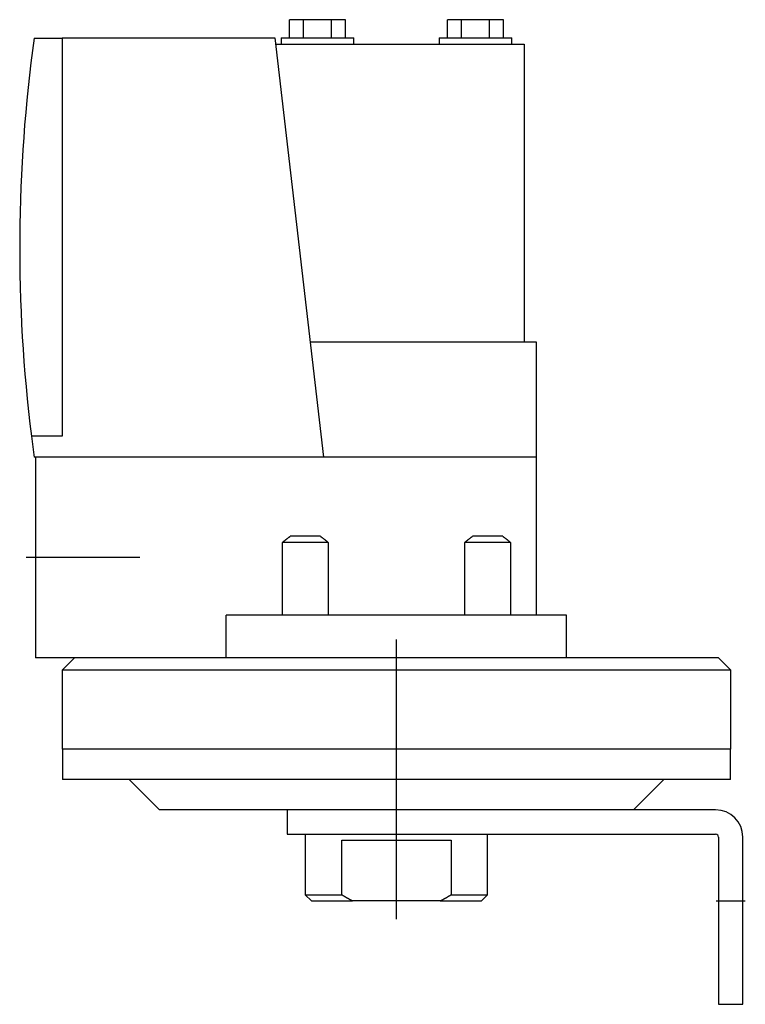
# Model space of a CAD drawing. Extents: x -2.44 to 2.26, y -3.54 to 2.83.
import ezdxf

# ---------------------------------------------------------------- set-up
doc = ezdxf.new("R2010")
doc.units = 0
doc.header["$MEASUREMENT"] = 0
doc.linetypes.add('CENTER2', pattern=[28.575, 19.05, -3.175, 3.175, -3.175])
doc.layers.add('TRDETAIL3', color=7, linetype='CONTINUOUS')
doc.layers.add('TRMODEL1', color=7, linetype='CONTINUOUS')

msp = doc.modelspace()

# ---------------------------------------------------------------- linework, layer by layer
at = {"layer": 'TRDETAIL3', "color": 4, "linetype": 'CENTER2'}
for p, q in [((-1.662283, -0.649606), (-2.399008, -0.649606)), ((0, -2.992016), (0, -1.181213)), ((2.070866, -2.874016), (2.259843, -2.874016))]:
    msp.add_line(p, q, dxfattribs=at)
at = {"layer": 'TRMODEL1', "color": 7, "linetype": 'CONTINUOUS'}
for p, q in [((-0.602732, 2.834646), (-0.693654, 2.834646)), ((-0.693654, 2.716535), (-0.693654, 2.834646)), ((-0.42089, 2.834646), (-0.602732, 2.834646)), ((-0.602732, 2.716535), (-0.602732, 2.834646)), ((-0.42089, 2.716535), (-0.42089, 2.834646)), ((-0.329968, 2.834646), (-0.42089, 2.834646)), ((-0.329968, 2.716535), (-0.329968, 2.834646)), ((0.42089, 2.834646), (0.329968, 2.834646)), ((0.329968, 2.716535), (0.329968, 2.834646)), ((0.602732, 2.834646), (0.42089, 2.834646)), ((0.42089, 2.716535), (0.42089, 2.834646)), ((0.602732, 2.716535), (0.602732, 2.834646)), ((0.693654, 2.834646), (0.602732, 2.834646)), ((0.693654, 2.716535), (0.693654, 2.834646)), ((-2.346913, 2.715535), (-2.165354, 2.715535)), ((-2.165354, 2.716535), (-2.165354, 0.135827)), ((-2.165354, 2.716535), (-0.787402, 2.716535)), ((-0.787402, 2.716535), (-0.472441, 0)), ((-0.748031, 2.716535), (-0.511811, 2.716535)), ((-0.748031, 2.716535), (-0.748031, 2.677165)), ((-0.511811, 2.716535), (-0.275591, 2.716535)), ((-0.275591, 2.677165), (-0.275591, 2.716535)), ((0.275591, 2.716535), (0.511811, 2.716535)), ((0.275591, 2.716535), (0.275591, 2.677165)), ((0.511811, 2.716535), (0.748031, 2.716535)), ((0.748031, 2.677165), (0.748031, 2.716535)), ((-0.782837, 2.677165), (0.826772, 2.677165)), ((0.826772, 2.677165), (0.826772, 0.748031)), ((-0.559169, 0.748031), (0.905512, 0.748031)), ((0.905512, 0.748031), (0.905512, 0)), ((-2.165354, 0.136827), (-2.364861, 0.136827)), ((-2.165354, 0.135827), (-2.364736, 0.135827)), ((-0.472441, 0), (-2.346774, 0)), ((-2.337614, 0), (-2.337614, -1.299213)), ((0.905512, 0), (-0.472441, 0)), ((0.904512, 0), (0.904512, -1.023622)), ((-0.738524, -0.551181), (-0.736885, -0.549815)), ((-0.738524, -1.023622), (-0.738524, -0.551181)), ((-0.442579, -0.551181), (-0.738524, -0.551181)), ((-0.736885, -0.549815), (-0.735261, -0.548465)), ((-0.735261, -0.548465), (-0.73365, -0.547131)), ((-0.73365, -0.547131), (-0.732052, -0.545812)), ((-0.732052, -0.545812), (-0.730467, -0.544509)), ((-0.730467, -0.544509), (-0.728895, -0.543222)), ((-0.728895, -0.543222), (-0.727336, -0.541949)), ((-0.727336, -0.541949), (-0.725789, -0.540692)), ((-0.725789, -0.540692), (-0.724254, -0.539449)), ((-0.724254, -0.539449), (-0.722731, -0.538221)), ((-0.722731, -0.538221), (-0.72122, -0.537007)), ((-0.72122, -0.537007), (-0.719721, -0.535807)), ((-0.719721, -0.535807), (-0.718233, -0.534622)), ((-0.718233, -0.534622), (-0.716756, -0.53345)), ((-0.716756, -0.53345), (-0.71529, -0.532292)), ((-0.71529, -0.532292), (-0.713835, -0.531148)), ((-0.713835, -0.531148), (-0.71239, -0.530017)), ((-0.71239, -0.530017), (-0.710956, -0.528899)), ((-0.710956, -0.528899), (-0.709532, -0.527795)), ((-0.709532, -0.527795), (-0.708118, -0.526704)), ((-0.708118, -0.526704), (-0.706714, -0.525625)), ((-0.706714, -0.525625), (-0.705319, -0.52456)), ((-0.705319, -0.52456), (-0.703935, -0.523506)), ((-0.703935, -0.523506), (-0.702559, -0.522466)), ((-0.702559, -0.522466), (-0.701193, -0.521438)), ((-0.701193, -0.521438), (-0.699835, -0.520422)), ((-0.699835, -0.520422), (-0.698487, -0.519418)), ((-0.698487, -0.519418), (-0.697147, -0.518426)), ((-0.697147, -0.518426), (-0.695816, -0.517446)), ((-0.695816, -0.517446), (-0.694493, -0.516478)), ((-0.694493, -0.516478), (-0.693178, -0.515522)), ((-0.693178, -0.515522), (-0.691871, -0.514577)), ((-0.691871, -0.514577), (-0.690572, -0.513644)), ((-0.690572, -0.513644), (-0.689281, -0.512722)), ((-0.689281, -0.512722), (-0.687998, -0.511811)), ((-0.493104, -0.511811), (-0.687998, -0.511811)), ((-0.493104, -0.511811), (-0.491821, -0.512722)), ((-0.491821, -0.512722), (-0.49053, -0.513644)), ((-0.49053, -0.513644), (-0.489231, -0.514577)), ((-0.489231, -0.514577), (-0.487924, -0.515522)), ((-0.487924, -0.515522), (-0.48661, -0.516478)), ((-0.48661, -0.516478), (-0.485287, -0.517446)), ((-0.485287, -0.517446), (-0.483955, -0.518426)), ((-0.483955, -0.518426), (-0.482616, -0.519418)), ((-0.482616, -0.519418), (-0.481267, -0.520422)), ((-0.481267, -0.520422), (-0.47991, -0.521438)), ((-0.47991, -0.521438), (-0.478543, -0.522466)), ((-0.478543, -0.522466), (-0.477168, -0.523506)), ((-0.477168, -0.523506), (-0.475783, -0.52456)), ((-0.475783, -0.52456), (-0.474389, -0.525625)), ((-0.474389, -0.525625), (-0.472984, -0.526704)), ((-0.472984, -0.526704), (-0.471571, -0.527795)), ((-0.471571, -0.527795), (-0.470147, -0.528899)), ((-0.470147, -0.528899), (-0.468712, -0.530017)), ((-0.468712, -0.530017), (-0.467268, -0.531148)), ((-0.467268, -0.531148), (-0.465813, -0.532292)), ((-0.465813, -0.532292), (-0.464347, -0.53345)), ((-0.464347, -0.53345), (-0.46287, -0.534622)), ((-0.46287, -0.534622), (-0.461382, -0.535807)), ((-0.461382, -0.535807), (-0.459882, -0.537007)), ((-0.459882, -0.537007), (-0.458371, -0.538221)), ((-0.458371, -0.538221), (-0.456848, -0.539449)), ((-0.456848, -0.539449), (-0.455314, -0.540692)), ((-0.455314, -0.540692), (-0.453767, -0.541949)), ((-0.453767, -0.541949), (-0.452207, -0.543222)), ((-0.452207, -0.543222), (-0.450635, -0.544509)), ((-0.450635, -0.544509), (-0.449051, -0.545812)), ((-0.449051, -0.545812), (-0.447453, -0.547131)), ((-0.447453, -0.547131), (-0.445842, -0.548465)), ((-0.445842, -0.548465), (-0.444217, -0.549815)), ((-0.444217, -0.549815), (-0.442579, -0.551181)), ((-0.442579, -0.551181), (-0.442579, -1.023622)), ((0.442579, -0.551181), (0.444217, -0.549815)), ((0.738524, -0.551181), (0.442579, -0.551181)), ((0.442579, -1.023622), (0.442579, -0.551181)), ((0.444217, -0.549815), (0.445842, -0.548465)), ((0.445842, -0.548465), (0.447453, -0.547131)), ((0.447453, -0.547131), (0.449051, -0.545812)), ((0.449051, -0.545812), (0.450635, -0.544509)), ((0.450635, -0.544509), (0.452207, -0.543222)), ((0.452207, -0.543222), (0.453767, -0.541949)), ((0.453767, -0.541949), (0.455314, -0.540692)), ((0.455314, -0.540692), (0.456848, -0.539449)), ((0.456848, -0.539449), (0.458371, -0.538221)), ((0.458371, -0.538221), (0.459882, -0.537007)), ((0.459882, -0.537007), (0.461382, -0.535807)), ((0.461382, -0.535807), (0.46287, -0.534622)), ((0.46287, -0.534622), (0.464347, -0.53345)), ((0.464347, -0.53345), (0.465813, -0.532292)), ((0.465813, -0.532292), (0.467268, -0.531148)), ((0.467268, -0.531148), (0.468712, -0.530017)), ((0.468712, -0.530017), (0.470147, -0.528899)), ((0.470147, -0.528899), (0.471571, -0.527795)), ((0.471571, -0.527795), (0.472984, -0.526704)), ((0.472984, -0.526704), (0.474389, -0.525625)), ((0.474389, -0.525625), (0.475783, -0.52456)), ((0.475783, -0.52456), (0.477168, -0.523506)), ((0.477168, -0.523506), (0.478543, -0.522466)), ((0.478543, -0.522466), (0.47991, -0.521438)), ((0.47991, -0.521438), (0.481267, -0.520422)), ((0.481267, -0.520422), (0.482616, -0.519418)), ((0.482616, -0.519418), (0.483955, -0.518426)), ((0.483955, -0.518426), (0.485287, -0.517446)), ((0.485287, -0.517446), (0.48661, -0.516478)), ((0.48661, -0.516478), (0.487924, -0.515522)), ((0.487924, -0.515522), (0.489231, -0.514577)), ((0.489231, -0.514577), (0.49053, -0.513644)), ((0.49053, -0.513644), (0.491821, -0.512722)), ((0.491821, -0.512722), (0.493104, -0.511811)), ((0.687998, -0.511811), (0.493104, -0.511811)), ((0.687998, -0.511811), (0.689281, -0.512722)), ((0.689281, -0.512722), (0.690572, -0.513644)), ((0.690572, -0.513644), (0.691871, -0.514577)), ((0.691871, -0.514577), (0.693178, -0.515522)), ((0.693178, -0.515522), (0.694493, -0.516478)), ((0.694493, -0.516478), (0.695816, -0.517446)), ((0.695816, -0.517446), (0.697147, -0.518426)), ((0.697147, -0.518426), (0.698487, -0.519418)), ((0.698487, -0.519418), (0.699835, -0.520422)), ((0.699835, -0.520422), (0.701193, -0.521438)), ((0.701193, -0.521438), (0.702559, -0.522466)), ((0.702559, -0.522466), (0.703935, -0.523506)), ((0.703935, -0.523506), (0.705319, -0.52456)), ((0.705319, -0.52456), (0.706714, -0.525625)), ((0.706714, -0.525625), (0.708118, -0.526704)), ((0.708118, -0.526704), (0.709532, -0.527795)), ((0.709532, -0.527795), (0.710956, -0.528899)), ((0.710956, -0.528899), (0.71239, -0.530017)), ((0.71239, -0.530017), (0.713835, -0.531148)), ((0.713835, -0.531148), (0.71529, -0.532292)), ((0.71529, -0.532292), (0.716756, -0.53345)), ((0.716756, -0.53345), (0.718233, -0.534622)), ((0.718233, -0.534622), (0.719721, -0.535807)), ((0.719721, -0.535807), (0.72122, -0.537007)), ((0.72122, -0.537007), (0.722731, -0.538221)), ((0.722731, -0.538221), (0.724254, -0.539449)), ((0.724254, -0.539449), (0.725789, -0.540692)), ((0.725789, -0.540692), (0.727336, -0.541949)), ((0.727336, -0.541949), (0.728895, -0.543222)), ((0.728895, -0.543222), (0.730467, -0.544509)), ((0.730467, -0.544509), (0.732052, -0.545812)), ((0.732052, -0.545812), (0.73365, -0.547131)), ((0.73365, -0.547131), (0.735261, -0.548465)), ((0.735261, -0.548465), (0.736885, -0.549815)), ((0.736885, -0.549815), (0.738524, -0.551181)), ((0.738524, -0.551181), (0.738524, -1.023622)), ((-0.905512, -1.023622), (-1.102362, -1.023622)), ((-1.102362, -1.299213), (-1.102362, -1.023622)), ((0.905512, -1.023622), (-0.905512, -1.023622)), ((1.102362, -1.023622), (0.905512, -1.023622)), ((1.102362, -1.299213), (1.102362, -1.023622)), ((-1.969936, -1.299213), (-2.337614, -1.299213)), ((-2.086614, -1.299213), (-2.165354, -1.377953)), ((2.086614, -1.299213), (-1.969936, -1.299213)), ((2.165354, -1.377953), (2.086614, -1.299213)), ((0, -1.377953), (-2.165354, -1.377953)), ((-2.165354, -1.377953), (-2.165354, -1.889764)), ((2.165354, -1.377953), (0, -1.377953)), ((2.165354, -1.889764), (2.165354, -1.377953)), ((0, -1.889764), (-2.165354, -1.889764)), ((-2.164354, -1.889764), (-2.164354, -2.086614)), ((2.165354, -1.889764), (0, -1.889764)), ((2.164354, -2.086614), (2.164354, -1.889764)), ((0, -2.086614), (-2.164354, -2.086614)), ((-1.732283, -2.086614), (-1.535433, -2.283465)), ((2.164354, -2.086614), (0, -2.086614)), ((1.535433, -2.283465), (1.732283, -2.086614)), ((0.981097, -2.283465), (-1.535433, -2.283465)), ((-0.708661, -2.283465), (-0.708661, -2.440945)), ((2.066929, -2.283465), (0.981097, -2.283465)), ((-0.708661, -2.440945), (2.066929, -2.440945)), ((-0.590551, -2.440945), (-0.590551, -2.834646)), ((-0.354331, -2.834646), (-0.354331, -2.480315)), ((-0.354331, -2.480315), (0.354331, -2.480315)), ((0.354331, -2.480315), (0.354331, -2.834646)), ((0.590551, -2.834646), (0.590551, -2.440945)), ((2.086614, -2.46063), (2.086614, -3.543307)), ((2.244094, -3.543307), (2.244094, -2.46063)), ((-0.590551, -2.834646), (-0.354331, -2.834646)), ((-0.590551, -2.834646), (-0.551181, -2.874016)), ((-0.352247, -2.835893), (-0.354331, -2.834646)), ((-0.350169, -2.837133), (-0.352247, -2.835893)), ((-0.348095, -2.838366), (-0.350169, -2.837133)), ((-0.346025, -2.839591), (-0.348095, -2.838366)), ((-0.34396, -2.840809), (-0.346025, -2.839591)), ((-0.341899, -2.84202), (-0.34396, -2.840809)), ((-0.339843, -2.843223), (-0.341899, -2.84202)), ((-0.337791, -2.844419), (-0.339843, -2.843223)), ((-0.335743, -2.845607), (-0.337791, -2.844419)), ((-0.3337, -2.846788), (-0.335743, -2.845607)), ((-0.331661, -2.847962), (-0.3337, -2.846788)), ((-0.329626, -2.849129), (-0.331661, -2.847962)), ((-0.327596, -2.850289), (-0.329626, -2.849129)), ((-0.325569, -2.851441), (-0.327596, -2.850289)), ((-0.323547, -2.852586), (-0.325569, -2.851441)), ((-0.321528, -2.853724), (-0.323547, -2.852586)), ((-0.319514, -2.854855), (-0.321528, -2.853724)), ((-0.317504, -2.855979), (-0.319514, -2.854855)), ((-0.315497, -2.857096), (-0.317504, -2.855979)), ((-0.313495, -2.858205), (-0.315497, -2.857096)), ((-0.311496, -2.859308), (-0.313495, -2.858205)), ((-0.309502, -2.860403), (-0.311496, -2.859308)), ((-0.307511, -2.861492), (-0.309502, -2.860403)), ((-0.305523, -2.862574), (-0.307511, -2.861492)), ((-0.30354, -2.863648), (-0.305523, -2.862574)), ((-0.30156, -2.864716), (-0.30354, -2.863648)), ((-0.299584, -2.865777), (-0.30156, -2.864716)), ((-0.297611, -2.866831), (-0.299584, -2.865777)), ((-0.295642, -2.867878), (-0.297611, -2.866831)), ((-0.293677, -2.868918), (-0.295642, -2.867878)), ((-0.291715, -2.869951), (-0.293677, -2.868918)), ((-0.289757, -2.870977), (-0.291715, -2.869951)), ((0.291715, -2.869951), (0.289757, -2.870977)), ((0.293677, -2.868918), (0.291715, -2.869951)), ((0.295642, -2.867878), (0.293677, -2.868918)), ((0.297611, -2.866831), (0.295642, -2.867878)), ((0.299584, -2.865777), (0.297611, -2.866831)), ((0.30156, -2.864716), (0.299584, -2.865777)), ((0.30354, -2.863648), (0.30156, -2.864716)), ((0.305523, -2.862574), (0.30354, -2.863648)), ((0.307511, -2.861492), (0.305523, -2.862574)), ((0.309502, -2.860403), (0.307511, -2.861492)), ((0.311496, -2.859308), (0.309502, -2.860403)), ((0.313495, -2.858205), (0.311496, -2.859308)), ((0.315497, -2.857096), (0.313495, -2.858205)), ((0.317504, -2.855979), (0.315497, -2.857096)), ((0.319514, -2.854855), (0.317504, -2.855979)), ((0.321528, -2.853724), (0.319514, -2.854855)), ((0.323547, -2.852586), (0.321528, -2.853724)), ((0.325569, -2.851441), (0.323547, -2.852586)), ((0.327596, -2.850289), (0.325569, -2.851441)), ((0.329626, -2.849129), (0.327596, -2.850289)), ((0.331661, -2.847962), (0.329626, -2.849129)), ((0.3337, -2.846788), (0.331661, -2.847962)), ((0.335743, -2.845607), (0.3337, -2.846788)), ((0.337791, -2.844419), (0.335743, -2.845607)), ((0.339843, -2.843223), (0.337791, -2.844419)), ((0.341899, -2.84202), (0.339843, -2.843223)), ((0.34396, -2.840809), (0.341899, -2.84202)), ((0.346025, -2.839591), (0.34396, -2.840809)), ((0.348095, -2.838366), (0.346025, -2.839591)), ((0.350169, -2.837133), (0.348095, -2.838366)), ((0.352247, -2.835893), (0.350169, -2.837133)), ((0.354331, -2.834646), (0.352247, -2.835893)), ((0.354331, -2.834646), (0.590551, -2.834646)), ((0.551181, -2.874016), (0.590551, -2.834646)), ((-0.551181, -2.874016), (-0.283902, -2.874016)), ((-0.287802, -2.871997), (-0.289757, -2.870977)), ((-0.28585, -2.87301), (-0.287802, -2.871997)), ((-0.283902, -2.874016), (-0.28585, -2.87301)), ((0.283902, -2.874016), (-0.283902, -2.874016)), ((0.28585, -2.87301), (0.283902, -2.874016)), ((0.283902, -2.874016), (0.551181, -2.874016)), ((0.287802, -2.871997), (0.28585, -2.87301)), ((0.289757, -2.870977), (0.287802, -2.871997)), ((2.086614, -3.543307), (2.244094, -3.543307))]:
    msp.add_line(p, q, dxfattribs=at)
for centre, radius, start, end in [((7.401575, 1.358268), 9.84252, 172.073746, 187.128693), ((7.401575, 1.358268), 9.84252, 187.134559, 187.932131), ((2.066929, -2.46063), 0.177165, 0, 90), ((2.066929, -2.46063), 0.019685, 0, 90)]:
    msp.add_arc(centre, radius, start, end, dxfattribs=at)

doc.saveas('drawing.dxf')
